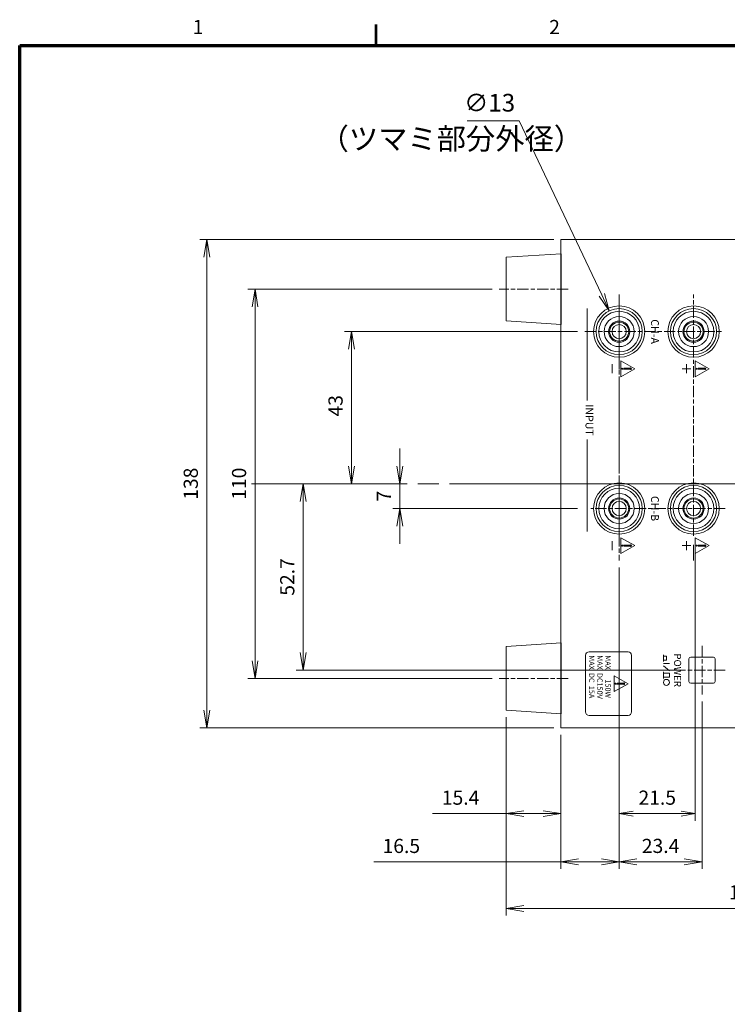
# Model space of a CAD drawing. Units: millimetres. Extents: x 0 to 589, y 4 to 406.
# Drawn here: x 25 to 125, y 265 to 404 of the extents above; entities that cross this region are included whole.
import ezdxf
from ezdxf.enums import TextEntityAlignment as Align

# ---------------------------------------------------------------- set-up
doc = ezdxf.new("R2010")
doc.units = ezdxf.units.MM
doc.linetypes.add('2中心線_短', pattern=[14, 8, -1.5, 3, -1.5])
doc.linetypes.add('AM_ISO08W050', pattern=[18, 12, -1.5, 3, -1.5])
for name, color, linetype, lineweight in [('1寸法線', 140, 'Continuous', 15), ('2文字', 3, 'Continuous', 15), ('AM_7', 4, 'AM_ISO08W050', 25), ('Z80-3062-02-03', 7, 'Continuous', 20), ('図枠', 3, 'Continuous', 30)]:
    doc.layers.add(name, color=color, linetype=linetype, lineweight=lineweight)
doc.styles.get("Standard").update_dxf_attribs({"font": 'romans.shx', "bigfont": 'bigfont.shx'})
doc.styles.add('デザイン', font='swissel.ttf', dxfattribs={"width": 1.1})
doc.styles.add('漢字･ひらがな', font='MS UI Gothic.ttf')
doc.dimstyles.new('AM_JIS$3', dxfattribs={"dimtxt": 2.5, "dimasz": 2.5, "dimexe": 1, "dimexo": 1, "dimgap": 1, "dimtad": 3, "dimtoh": 1, "dimdsep": 46, "dimtxsty": 'STANDARD', "dimblk": 'OPEN', "dimcen": 0, "dimclrd": 256, "dimclre": 256, "dimclrt": 3, "dimadec": 0, "dimazin": 2, "dimtp": 0.1, "dimtm": 0.1, "dimtfac": 0.71, "dimtofl": 0, "dimtmove": 0, "dimatfit": 0, "dimldrblk": 'OPEN30', "dimfxl": 1, "dimlwd": -1, "dimlwe": -1, "dimarcsym": 0})
doc.dimstyles.new('AM_JIS(LW)', dxfattribs={"dimtxt": 2, "dimasz": 2.5, "dimexe": 1, "dimexo": 1, "dimgap": 1, "dimtad": 3, "dimdec": 1, "dimlfac": 3.029453, "dimdsep": 46, "dimtxsty": 'STANDARD', "dimblk": 'OPEN', "dimcen": 0, "dimclrd": 256, "dimclre": 256, "dimclrt": 256, "dimadec": 0, "dimazin": 2, "dimtp": 0.1, "dimtm": 0.1, "dimtfac": 0.71, "dimtdec": 1, "dimtmove": 0, "dimatfit": 3, "dimldrblk": 'OPEN', "dimfxl": 1, "dimlwd": -1, "dimlwe": -1, "dimarcsym": 0})

# ---------------------------------------------------------------- blocks, each defined once
blk = doc.blocks.new('CO')
h = blk.add_hatch(color=256)
edge = h.paths.add_edge_path()
edge.add_line((-0.25, 3.21), (-0.15, 1.04))
edge.add_arc((0, 1.05), 0.15, 182.6359, 357.3641)
edge.add_line((0.15, 1.04), (0.25, 3.21))
edge.add_arc((0, 3.22), 0.25, 357.3641, 542.6359)
blk.add_hatch(color=256).paths.add_polyline_path([(-0.15, 0.45, 1), (0.15, 0.45, 1)])
for p, q in [((0, 4.64), (-2.4, 0)), ((-0.25, 3.21), (-0.15, 1.04)), ((2.4, 0), (0, 4.64)), ((0.25, 3.21), (0.15, 1.04)), ((-2.4, 0), (2.4, 0))]:
    blk.add_line(p, q)
blk.add_circle((0, 0.45), 0.15)
for centre, radius, start, end in [((0, 3.22), 0.25, 357.3641, 182.6359), ((0, 1.05), 0.15, 182.6359, 357.3641)]:
    blk.add_arc(centre, radius, start, end)
blk = doc.blocks.new('_Open')
at = {"color": 0, "linetype": 'ByBlock', "lineweight": -2}
for p, q in [((-1, 0.167), (0, 0)), ((-1, -0.167), (0, 0)), ((0, 0), (-1, 0))]:
    blk.add_line(p, q, dxfattribs=at)
blk = doc.blocks.new('*D168')
at = {"layer": '1寸法線', "linetype": 'Continuous', "transparency": 16777216}
for p, q in [((78.69, 340.58), (78.69, 343.08)), ((65.52, 338.08), (79.69, 338.08)), ((78.69, 338.08), (78.69, 334.58)), ((103.8, 334.58), (77.69, 334.58)), ((78.69, 332.08), (78.69, 329.58))]:
    blk.add_line(p, q, dxfattribs=at)
at = {"layer": 'Defpoints', "color": 0, "linetype": 'Continuous', "transparency": 16777216}
for p in [(64.52, 338.08), (78.69, 334.58), (104.8, 334.58)]:
    blk.add_point(p, dxfattribs=at)
at = {"layer": '1寸法線', "linetype": 'Continuous', "transparency": 16777216, "xscale": 2.5, "yscale": 2.5, "zscale": 2.5}
for p, rotation in [((78.69, 338.08), 270), ((78.69, 334.58), 90)]:
    blk.add_blockref('_Open', p, dxfattribs=dict(at, rotation=rotation))
at = {"layer": '1寸法線', "linetype": 'Continuous', "lineweight": 15, "transparency": 16777216, "insert": (76.69, 336.33), "char_height": 2, "attachment_point": 5, "rotation": 90}
blk.add_mtext('7', dxfattribs=at)
blk = doc.blocks.new('*D169')
at = {"layer": '1寸法線', "linetype": 'Continuous', "transparency": 16777216}
for p, q in [((103.8, 359.58), (70.87, 359.58)), ((71.87, 357.08), (71.87, 340.58)), ((65.52, 338.08), (72.87, 338.08))]:
    blk.add_line(p, q, dxfattribs=at)
at = {"layer": 'Defpoints', "color": 0, "linetype": 'Continuous', "transparency": 16777216}
for p in [(104.8, 359.58), (64.52, 338.08), (71.87, 338.08)]:
    blk.add_point(p, dxfattribs=at)
at = {"layer": '1寸法線', "linetype": 'Continuous', "transparency": 16777216, "xscale": 2.5, "yscale": 2.5, "zscale": 2.5}
for p, rotation in [((71.87, 359.58), 90), ((71.87, 338.08), 270)]:
    blk.add_blockref('_Open', p, dxfattribs=dict(at, rotation=rotation))
at = {"layer": '1寸法線', "linetype": 'Continuous', "lineweight": 15, "transparency": 16777216, "insert": (69.87, 349.09), "char_height": 2, "attachment_point": 5, "rotation": 90}
blk.add_mtext('43', dxfattribs=at)
blk = doc.blocks.new('*D170')
at = {"layer": '1寸法線', "linetype": 'Continuous', "transparency": 16777216}
for p, q in [((100.42, 372.58), (50.42, 372.58)), ((51.42, 370.08), (51.42, 306.07)), ((100.42, 303.57), (50.42, 303.57))]:
    blk.add_line(p, q, dxfattribs=at)
at = {"layer": 'Defpoints', "color": 0, "linetype": 'Continuous', "transparency": 16777216}
for p in [(101.42, 372.58), (51.42, 303.57), (101.42, 303.57)]:
    blk.add_point(p, dxfattribs=at)
at = {"layer": '1寸法線', "linetype": 'Continuous', "transparency": 16777216, "xscale": 2.5, "yscale": 2.5, "zscale": 2.5}
for p, rotation in [((51.42, 372.58), 90), ((51.42, 303.57), 270)]:
    blk.add_blockref('_Open', p, dxfattribs=dict(at, rotation=rotation))
at = {"layer": '1寸法線', "linetype": 'Continuous', "lineweight": 15, "transparency": 16777216, "insert": (49.42, 338.08), "char_height": 2, "attachment_point": 5, "rotation": 90}
blk.add_mtext('138', dxfattribs=at)
blk = doc.blocks.new('*D171')
at = {"layer": '1寸法線', "linetype": 'Continuous', "transparency": 16777216}
for p, q in [((91.72, 365.58), (57.24, 365.58)), ((58.24, 313.07), (58.24, 363.08)), ((91.72, 310.57), (57.24, 310.57))]:
    blk.add_line(p, q, dxfattribs=at)
at = {"layer": 'Defpoints', "color": 0, "linetype": 'Continuous', "transparency": 16777216}
for p in [(58.24, 365.58), (92.72, 365.58), (92.72, 310.57)]:
    blk.add_point(p, dxfattribs=at)
at = {"layer": '1寸法線', "linetype": 'Continuous', "transparency": 16777216, "xscale": 2.5, "yscale": 2.5, "zscale": 2.5}
for p, rotation in [((58.24, 365.58), 90), ((58.24, 310.57), 270)]:
    blk.add_blockref('_Open', p, dxfattribs=dict(at, rotation=rotation))
at = {"layer": '1寸法線', "linetype": 'Continuous', "lineweight": 15, "transparency": 16777216, "insert": (56.24, 338.08), "char_height": 2, "attachment_point": 5, "rotation": 90}
blk.add_mtext('110', dxfattribs=at)
blk = doc.blocks.new('*D173')
at = {"layer": '1寸法線', "transparency": 16777216}
for p, q in [((65.04, 338.08), (64.05, 338.08)), ((65.05, 335.58), (65.05, 314.22)), ((118.52, 311.72), (64.05, 311.72))]:
    blk.add_line(p, q, dxfattribs=at)
at = {"layer": 'Defpoints', "color": 0, "transparency": 16777216}
for p in [(66.04, 338.08), (65.05, 311.72), (119.52, 311.72)]:
    blk.add_point(p, dxfattribs=at)
at = {"layer": '1寸法線', "transparency": 16777216, "xscale": 2.5, "yscale": 2.5, "zscale": 2.5}
for p, rotation in [((65.05, 338.08), 90), ((65.05, 311.72), 270)]:
    blk.add_blockref('_Open', p, dxfattribs=dict(at, rotation=rotation))
at = {"layer": '1寸法線', "lineweight": 15, "transparency": 16777216, "insert": (63.05, 324.9), "char_height": 2, "attachment_point": 5, "rotation": 90}
blk.add_mtext('52.7', dxfattribs=at)
blk = doc.blocks.new('*D175')
at = {"layer": '1寸法線', "transparency": 16777216}
for p, q in [((120.42, 329.45), (120.42, 290.45)), ((109.67, 326.23), (109.67, 290.45)), ((111.67, 291.45), (118.42, 291.45))]:
    blk.add_line(p, q, dxfattribs=at)
at = {"layer": 'Defpoints', "color": 0, "transparency": 16777216}
for p in [(120.42, 330.45), (109.67, 327.23), (120.42, 291.45)]:
    blk.add_point(p, dxfattribs=at)
at = {"layer": '1寸法線', "transparency": 16777216, "xscale": 2, "yscale": 2, "zscale": 2, "rotation": 180}
blk.add_blockref('_Open', (109.67, 291.45), dxfattribs=at)
at = {"layer": '1寸法線', "transparency": 16777216, "xscale": 2, "yscale": 2, "zscale": 2}
blk.add_blockref('_Open', (120.42, 291.45), dxfattribs=at)
at = {"layer": '1寸法線', "lineweight": 15, "transparency": 16777216, "insert": (115.05, 293.45), "char_height": 2, "attachment_point": 5}
blk.add_mtext('21.5', dxfattribs=at)
blk = doc.blocks.new('*D176')
at = {"layer": '1寸法線', "transparency": 16777216}
for p, q in [((109.67, 316.21), (109.67, 283.63)), ((121.37, 307.29), (121.37, 283.63)), ((112.17, 284.63), (118.87, 284.63))]:
    blk.add_line(p, q, dxfattribs=at)
at = {"layer": 'Defpoints', "color": 0, "transparency": 16777216}
for p in [(109.67, 317.21), (121.37, 308.29), (121.37, 284.63)]:
    blk.add_point(p, dxfattribs=at)
at = {"layer": '1寸法線', "transparency": 16777216, "xscale": 2.5, "yscale": 2.5, "zscale": 2.5, "rotation": 180}
blk.add_blockref('_Open', (109.67, 284.63), dxfattribs=at)
at = {"layer": '1寸法線', "transparency": 16777216, "xscale": 2.5, "yscale": 2.5, "zscale": 2.5}
blk.add_blockref('_Open', (121.37, 284.63), dxfattribs=at)
at = {"layer": '1寸法線', "lineweight": 15, "transparency": 16777216, "insert": (115.52, 286.63), "char_height": 2, "attachment_point": 5}
blk.add_mtext('23.4', dxfattribs=at)
blk = doc.blocks.new('*D177')
at = {"layer": '1寸法線', "transparency": 16777216}
for p, q in [((93.72, 305.07), (93.72, 290.45)), ((101.42, 302.57), (101.42, 290.45)), ((93.72, 291.45), (83.32, 291.45)), ((98.92, 291.45), (96.22, 291.45))]:
    blk.add_line(p, q, dxfattribs=at)
at = {"layer": 'Defpoints', "color": 0, "transparency": 16777216}
for p in [(93.72, 306.07), (101.42, 303.57), (93.72, 291.45)]:
    blk.add_point(p, dxfattribs=at)
at = {"layer": '1寸法線', "transparency": 16777216, "xscale": 2.5, "yscale": 2.5, "zscale": 2.5, "rotation": 180}
blk.add_blockref('_Open', (93.72, 291.45), dxfattribs=at)
at = {"layer": '1寸法線', "transparency": 16777216, "xscale": 2.5, "yscale": 2.5, "zscale": 2.5}
blk.add_blockref('_Open', (101.42, 291.45), dxfattribs=at)
at = {"layer": '1寸法線', "lineweight": 15, "transparency": 16777216, "insert": (87.27, 293.45), "char_height": 2, "attachment_point": 5}
blk.add_mtext('15.4', dxfattribs=at)
blk = doc.blocks.new('*D178')
at = {"layer": '1寸法線', "transparency": 16777216}
for p, q in [((109.67, 313.32), (109.67, 283.63)), ((101.42, 302.57), (101.42, 283.63)), ((101.42, 284.63), (75, 284.63)), ((107.17, 284.63), (103.92, 284.63))]:
    blk.add_line(p, q, dxfattribs=at)
at = {"layer": 'Defpoints', "color": 0, "transparency": 16777216}
for p in [(109.67, 314.32), (101.42, 303.57), (109.67, 284.63)]:
    blk.add_point(p, dxfattribs=at)
at = {"layer": '1寸法線', "transparency": 16777216, "xscale": 2.5, "yscale": 2.5, "zscale": 2.5, "rotation": 180}
blk.add_blockref('_Open', (101.42, 284.63), dxfattribs=at)
at = {"layer": '1寸法線', "transparency": 16777216, "xscale": 2.5, "yscale": 2.5, "zscale": 2.5}
blk.add_blockref('_Open', (109.67, 284.63), dxfattribs=at)
at = {"layer": '1寸法線', "lineweight": 15, "transparency": 16777216, "insert": (78.9, 286.63), "char_height": 2, "attachment_point": 5}
blk.add_mtext('16.5', dxfattribs=at)
blk = doc.blocks.new('*D179')
at = {"layer": '1寸法線', "transparency": 16777216}
for p, q in [((93.72, 305.07), (93.72, 277.06)), ((163.43, 302.57), (163.43, 277.06)), ((96.22, 278.06), (160.93, 278.06))]:
    blk.add_line(p, q, dxfattribs=at)
at = {"layer": 'Defpoints', "color": 0, "transparency": 16777216}
for p in [(93.72, 306.07), (163.43, 303.57), (163.43, 278.06)]:
    blk.add_point(p, dxfattribs=at)
at = {"layer": '1寸法線', "transparency": 16777216, "xscale": 2.5, "yscale": 2.5, "zscale": 2.5, "rotation": 180}
blk.add_blockref('_Open', (93.72, 278.06), dxfattribs=at)
at = {"layer": '1寸法線', "transparency": 16777216, "xscale": 2.5, "yscale": 2.5, "zscale": 2.5}
blk.add_blockref('_Open', (163.43, 278.06), dxfattribs=at)
at = {"layer": '1寸法線', "lineweight": 15, "transparency": 16777216, "insert": (128.57, 280.06), "char_height": 2, "attachment_point": 5}
blk.add_mtext('139.4', dxfattribs=at)
blk = doc.blocks.new('*D181')
at = {"layer": '1寸法線', "transparency": 16777216}
for p, q in [((95.53, 389.35), (88.22, 389.35)), ((107.21, 364.77), (95.53, 389.35))]:
    blk.add_line(p, q, dxfattribs=at)
at = {"layer": 'Defpoints', "color": 0, "transparency": 16777216}
for p in [(108.28, 362.51), (111.07, 356.64)]:
    blk.add_point(p, dxfattribs=at)
at = {"layer": '1寸法線', "transparency": 16777216, "xscale": 2.5, "yscale": 2.5, "zscale": 2.5, "rotation": 295.4052647700085}
blk.add_blockref('_Open', (108.28, 362.51), dxfattribs=at)
at = {"layer": '1寸法線', "lineweight": 15, "transparency": 16777216, "insert": (91.38, 391.6), "char_height": 2.5, "attachment_point": 5}
blk.add_mtext('∅13', dxfattribs=at)
blk = doc.blocks.new('_Open30')
at = {"color": 0, "linetype": 'ByBlock', "lineweight": -2}
for p, q in [((-1, 0.268), (0, 0)), ((0, 0), (-1, -0.268)), ((0, 0), (-1, 0))]:
    blk.add_line(p, q, dxfattribs=at)

msp = doc.modelspace()

# ---------------------------------------------------------------- linework, layer by layer
at = {"layer": '2文字', "lineweight": 15}
for p, q in [((108.6723, 354.9523), (108.6723, 353.7022)), ((119.1733, 354.9523), (119.1733, 353.7022)), ((118.5483, 354.3273), (119.7984, 354.3273)), ((108.6723, 329.9499), (108.6723, 328.6998)), ((119.1733, 329.9499), (119.1733, 328.6998)), ((118.5483, 329.3249), (119.7984, 329.3249)), ((104.922, 305.8226), (104.922, 313.8234)), ((110.9225, 314.3234), (105.422, 314.3234)), ((111.4226, 305.8226), (111.4226, 313.8234)), ((115.923, 313.8734), (115.923, 312.9733)), ((115.923, 313.7234), (116.3481, 313.7234)), ((115.923, 313.1233), (116.3481, 313.1233)), ((116.3481, 313.7234), (116.3481, 313.1233)), ((115.923, 312.6733), (116.7731, 312.6733)), ((116.7731, 311.6166), (115.923, 312.3299)), ((115.923, 311.4732), (115.923, 310.5731)), ((115.923, 311.3232), (116.7731, 311.3232)), ((115.923, 310.7231), (116.7731, 310.7231)), ((116.7731, 311.3232), (116.7731, 310.7231)), ((110.9225, 305.3226), (105.422, 305.3226))]:
    msp.add_line(p, q, dxfattribs=at)
at = {"layer": '2文字', "linetype": '2中心線_短', "lineweight": 15}
msp.add_line((120.1734, 327.2263), (120.1734, 329.4475), dxfattribs=at)
at = {"layer": '2文字', "lineweight": 15}
msp.add_circle((116.3481, 309.998), 0.425, dxfattribs=at)
for centre, start, end in [((105.422, 313.8234), 90, 180), ((110.9225, 313.8234), 0, 90), ((105.422, 305.8226), 180, 270), ((110.9225, 305.8226), 270, 0)]:
    msp.add_arc(centre, 0.5, start, end, dxfattribs=at)
at = {"layer": 'AM_7', "linetype": '2中心線_短', "lineweight": 15, "ltscale": 0.2}
for p, q in [((102.4717, 365.5784), (92.7208, 365.5784)), ((120.1734, 330.7024), (120.1734, 364.8359)), ((109.6724, 364.4176), (109.6724, 327.2263)), ((104.803, 359.5778), (124.1738, 359.5778)), ((124.6608, 334.5754), (105.6851, 334.5754)), ((121.3735, 315.1602), (121.3735, 308.2862)), ((124.6608, 311.7232), (118.0862, 311.7232)), ((102.4717, 310.5731), (92.7208, 310.5731))]:
    msp.add_line(p, q, dxfattribs=at)
at = {"layer": 'AM_7', "linetype": '2中心線_短', "lineweight": 15}
msp.add_line((57.7194, 338.0757), (175.2176, 338.0757), dxfattribs=at)
at = {"layer": 'Z80-3062-02-03', "lineweight": 15}
for p, q in [((101.4216, 372.579), (101.4216, 303.5724)), ((163.4276, 372.579), (101.4216, 372.579)), ((101.4716, 370.5788), (93.7209, 370.0788)), ((101.4716, 370.5788), (101.4716, 360.5779)), ((93.7209, 370.0788), (93.7209, 361.0779)), ((105.172, 362.8281), (105.172, 349.8269)), ((101.4716, 360.5779), (93.7209, 361.0779)), ((105.172, 344.3263), (105.172, 331.3251)), ((101.4716, 315.5736), (93.7209, 315.0735)), ((93.7209, 315.0735), (93.7209, 306.0726)), ((101.4716, 315.5736), (101.4716, 305.5726)), ((119.5234, 313.3233), (119.5234, 310.123)), ((122.9737, 313.5734), (119.7734, 313.5734)), ((123.2237, 310.123), (123.2237, 313.3233)), ((119.7734, 309.873), (122.9737, 309.873)), ((101.4716, 305.5726), (93.7209, 306.0726)), ((163.4276, 303.5724), (101.4216, 303.5724))]:
    msp.add_line(p, q, dxfattribs=at)
at = {"layer": 'Z80-3062-02-03', "linetype": '2中心線_短', "lineweight": 15}
msp.add_line((109.6724, 330.7024), (109.6724, 364.8359), dxfattribs=at)
at = {"layer": 'Z80-3062-02-03', "color": 4, "linetype": '2中心線_短', "lineweight": 15}
msp.add_line((93.7209, 338.0757), (175.2176, 338.0757), dxfattribs=at)
at = {"layer": 'Z80-3062-02-03', "lineweight": 15}
for centre, radius in [((109.6724, 359.5778), 3.6253), ((120.1734, 359.5778), 3.6253), ((109.6724, 359.5778), 3.2503), ((109.6724, 359.5778), 2.8753), ((120.1734, 359.5778), 3.2503), ((120.1734, 359.5778), 2.8753), ((109.6724, 359.5778), 2.1252), ((109.6724, 359.5778), 1.5001), ((109.6724, 359.5778), 1.3501), ((109.6724, 359.5778), 1.0001), ((120.1734, 359.5778), 2.1252), ((120.1734, 359.5778), 1.5001), ((120.1734, 359.5778), 1.3501), ((120.1734, 359.5778), 1.0001), ((109.6724, 334.5754), 3.6253), ((120.1734, 334.5754), 3.6253), ((109.6724, 334.5754), 3.2503), ((109.6724, 334.5754), 2.8753), ((120.1734, 334.5754), 3.2503), ((120.1734, 334.5754), 2.8753), ((109.6724, 334.5754), 2.1252), ((109.6724, 334.5754), 1.5001), ((109.6724, 334.5754), 1.3501), ((109.6724, 334.5754), 1.0001), ((120.1734, 334.5754), 2.1252), ((120.1734, 334.5754), 1.5001), ((120.1734, 334.5754), 1.3501), ((120.1734, 334.5754), 1.0001)]:
    msp.add_circle(centre, radius, dxfattribs=at)
for centre, start, end in [((119.7734, 313.3233), 90, 180), ((122.9737, 313.3233), 0, 90), ((119.7734, 310.123), 180, 270), ((122.9737, 310.123), 270, 0)]:
    msp.add_arc(centre, 0.25, start, end, dxfattribs=at)
at = {"layer": '図枠', "lineweight": 53}
msp.add_line((75.3636, 400), (75.3636, 403), dxfattribs=at)
at = {"layer": '図枠', "lineweight": 70}
for p, q in [((25, 400), (579, 400)), ((25, 10), (25, 400))]:
    msp.add_line(p, q, dxfattribs=at)

# ---------------------------------------------------------------- block references
at = {"layer": '2文字', "lineweight": 15, "xscale": 0.4697421381999999, "yscale": 0.4242832216, "zscale": 1.515297219999999, "rotation": 270.0000000000212}
for p in [(109.9224, 354.3273), (120.4234, 354.3273), (109.9224, 329.3249), (120.4234, 329.3249), (108.9723, 309.8196)]:
    msp.add_blockref('CO', p, dxfattribs=at)

# ---------------------------------------------------------------- texts
at = {"layer": '1寸法線', "lineweight": 15, "insert": (67.3618, 388.3518), "char_height": 3.03059, "width": 33.002572, "attachment_point": 1, "style": '漢字･ひらがな'}
msp.add_mtext('（ツマミ部分外径）', dxfattribs=at)
at = {"layer": '2文字', "lineweight": 15}
for s, height, p in [('CH-A', 1.10011, (114.1728, 359.5778)), ('INPUT', 1.10011, (104.922, 347.0766)), ('CH-B', 1.10011, (114.1728, 334.5754)), ('POWER', 1.0001, (117.4232, 311.7232))]:
    msp.add_text(s, height=height, rotation=270, dxfattribs=at).set_placement(p, align=Align.CENTER)
at = {"layer": '2文字', "lineweight": 15, "style": 'デザイン'}
for s, p in [('MAX  DC  15A', (105.422, 313.8234)), ('MAX  DC150V', (106.5721, 313.8234)), ('MAX      150W', (107.7222, 313.8234))]:
    msp.add_text(s, height=0.750072, rotation=270, dxfattribs=at).set_placement(p)
at = {"layer": '図枠', "lineweight": 25}
for s, p in [('1', (50.1836, 401)), ('2', (100.5436, 401))]:
    msp.add_text(s, height=2, dxfattribs=at).set_placement(p, align=Align.BOTTOM_CENTER)

# ---------------------------------------------------------------- dimensions: what is measured, and where the dimension line sits
at = {"layer": '1寸法線', "lineweight": 15}
dim = msp.add_diameter_dim_2p(p1=(111.0669, 356.6418), p2=(108.278, 362.5138), dimstyle='AM_JIS$3', override={"dimlfac": 2, "dimclrt": 256}, dxfattribs=at)
dim.commit()
dim.dimension.update_dxf_attribs({"geometry": '*D181', "text_midpoint": (91.3759, 389.3533), "dimtype": 163})
at = {"layer": '1寸法線', "color": 150, "linetype": 'Continuous', "lineweight": 15}
for base, p1, p2, angle, picture, middle, dimtype in [((51.4168, 303.5724), (101.4216, 372.5791), (101.4216, 303.5724), 270, '*D170', (51.4168, 338.0757), 161), ((58.2357, 365.5784), (92.7208, 310.5731), (92.7208, 365.5784), 90, '*D171', (58.2357, 338.0757), 161), ((71.8733, 338.0757), (104.803, 359.5778), (64.5233, 338.0757), 90, '*D169', (71.8733, 349.0904), 160), ((78.6922, 334.5754), (64.5233, 338.0757), (104.803, 334.5754), 90, '*D168', (78.6922, 336.3256), 160)]:
    dim = msp.add_linear_dim(base=base, p1=p1, p2=p2, angle=angle, dimstyle='AM_JIS(LW)', override={"dimlfac": 2}, dxfattribs=at)
    dim.commit()
    dim.dimension.update_dxf_attribs({"geometry": picture, "text_midpoint": middle, "dimtype": dimtype})
at = {"layer": '1寸法線', "lineweight": 15}
dim = msp.add_linear_dim(base=(65.0545, 311.7232), p1=(66.0386, 338.0757), p2=(119.5234, 311.7232), angle=90, dimstyle='AM_JIS(LW)', override={"dimlfac": 2}, dxfattribs=at)
dim.commit()
dim.dimension.update_dxf_attribs({"geometry": '*D173', "text_midpoint": (63.0545, 324.8995)})
for base, p1, p2, override, picture, middle in [((120.4234, 291.45), (109.6724, 327.2263), (120.4234, 330.4534), {"dimasz": 2, "dimlfac": 2}, '*D175', (115.0479, 293.45)), ((93.7209, 291.45), (101.4216, 303.5724), (93.7209, 306.0727), {"dimlfac": 2}, '*D177', (87.2685, 293.45)), ((163.4276, 278.0624), (93.7209, 306.0727), (163.4276, 303.5724), {"dimlfac": 2}, '*D179', (128.5742, 280.0624))]:
    dim = msp.add_linear_dim(base=base, p1=p1, p2=p2, dimstyle='AM_JIS(LW)', override=override, dxfattribs=at)
    dim.commit()
    dim.dimension.update_dxf_attribs({"geometry": picture, "text_midpoint": middle})
for base, p1, p2, picture, middle in [((121.3735, 284.6312), (109.6724, 317.2121), (121.3735, 308.2862), '*D176', (115.523, 284.6312)), ((109.6724, 284.6312), (101.4216, 303.5724), (109.6724, 314.3235), '*D178', (78.9012, 284.6312))]:
    dim = msp.add_linear_dim(base=base, p1=p1, p2=p2, dimstyle='AM_JIS(LW)', override={"dimlfac": 2}, dxfattribs=at)
    dim.commit()
    dim.dimension.update_dxf_attribs({"geometry": picture, "text_midpoint": middle, "dimtype": 160})

doc.saveas('drawing.dxf')
